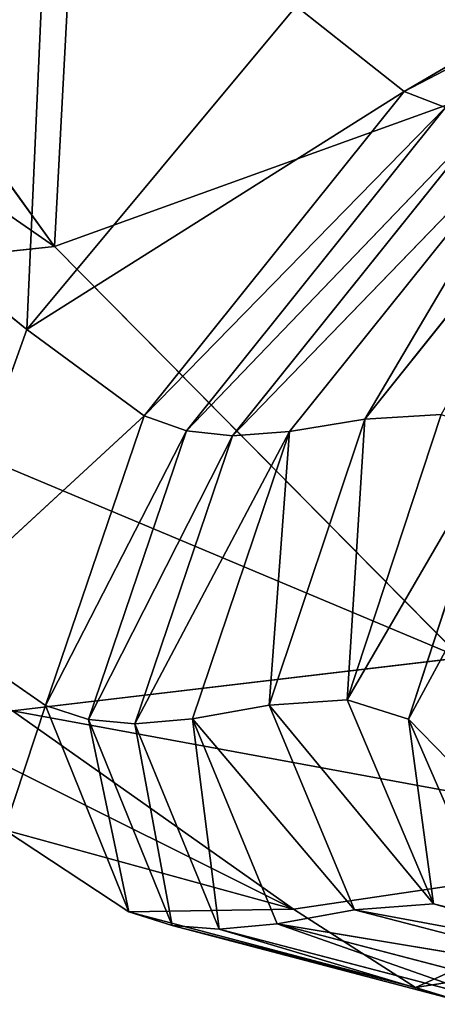
# Model space of a CAD drawing. Extents: x -0.6 to 0.66, y -0.81 to 0.75.
# Drawn here: x -0.59 to -0.59, y -0.8 to -0.8 of the extents above; entities that cross this region are included whole.
import ezdxf

# ---------------------------------------------------------------- set-up
doc = ezdxf.new("R2010")
doc.units = 0
doc.header["$LTSCALE"] = 0.0254
doc.layers.get('0').update_dxf_attribs({"color": 13, "linetype": 'CONTINUOUS'})

# ---------------------------------------------------------------- blocks, each defined once
blk = doc.blocks.new('CS1866_SED')
at = {"color": 0}
for p, q in [((-0.5652296, -0.6819685, 1.0316241), (-0.5650318, -0.6782504, 1.0449496)), ((-0.5652296, -0.6819685, 1.0316241), (-0.5650318, -0.6782504, 1.0449496)), ((-0.5673673, -0.6790149, 1.0317966), (-0.5652296, -0.6819685, 1.0316241)), ((-0.5673673, -0.6790149, 1.0317966), (-0.5652296, -0.6819685, 1.0316241)), ((-0.5691128, -0.6792765, 1.0171673), (-0.5652296, -0.6819685, 1.0316241)), ((-0.5691128, -0.6792765, 1.0171673), (-0.5652296, -0.6819685, 1.0316241)), ((-0.5652448, -0.6801705, 0.9594814), (-0.5653401, -0.6822972, 0.9721386)), ((-0.5652448, -0.6801705, 0.9594814), (-0.5653401, -0.6822972, 0.9721386)), ((-0.5618475, -0.6801847, 0.949356), (-0.5638474, -0.6813561, 0.959552)), ((-0.5618475, -0.6801847, 0.949356), (-0.5638474, -0.6813561, 0.959552)), ((-0.5638474, -0.6813561, 0.959552), (-0.5617089, -0.6802405, 0.9493713)), ((-0.5638474, -0.6813561, 0.959552), (-0.5617089, -0.6802405, 0.9493713)), ((-0.5642743, -0.6810181, 0.9595314), (-0.5653401, -0.6822972, 0.9721386)), ((-0.5642743, -0.6810181, 0.9595314), (-0.5653401, -0.6822972, 0.9721386)), ((-0.5638474, -0.6813561, 0.959552), (-0.5642743, -0.6810181, 0.9595314)), ((-0.5638474, -0.6813561, 0.959552), (-0.5642743, -0.6810181, 0.9595314)), ((-0.5630143, -0.6811702, 1.0445946), (-0.5652296, -0.6819685, 1.0316241)), ((-0.5630143, -0.6811702, 1.0445946), (-0.5652296, -0.6819685, 1.0316241)), ((-0.5653401, -0.6822972, 0.9721386), (-0.5638474, -0.6813561, 0.959552)), ((-0.5653401, -0.6822972, 0.9721386), (-0.5638474, -0.6813561, 0.959552)), ((-0.5648754, -0.6826397, 0.9721555), (-0.5638474, -0.6813561, 0.959552)), ((-0.5648754, -0.6826397, 0.9721555), (-0.5638474, -0.6813561, 0.959552)), ((-0.5629946, -0.6813893, 0.9595689), (-0.5640023, -0.6826523, 0.9721389)), ((-0.5629946, -0.6813893, 0.9595689), (-0.5640023, -0.6826523, 0.9721389)), ((-0.563684, -0.6814193, 0.9595573), (-0.5638474, -0.6813561, 0.959552)), ((-0.563684, -0.6814193, 0.9595573), (-0.5638474, -0.6813561, 0.959552)), ((-0.5653401, -0.6822972, 0.9721386), (-0.5664155, -0.6814274, 0.9720938)), ((-0.5653401, -0.6822972, 0.9721386), (-0.5664155, -0.6814274, 0.9720938)), ((-0.5648754, -0.6826397, 0.9721555), (-0.563684, -0.6814193, 0.9595573)), ((-0.5648754, -0.6826397, 0.9721555), (-0.563684, -0.6814193, 0.9595573)), ((-0.5647083, -0.6826987, 0.9721567), (-0.563684, -0.6814193, 0.9595573)), ((-0.5647083, -0.6826987, 0.9721567), (-0.563684, -0.6814193, 0.9595573)), ((-0.5645261, -0.682718, 0.9721546), (-0.5632816, -0.681431, 0.9595657)), ((-0.5645261, -0.682718, 0.9721546), (-0.5632816, -0.681431, 0.9595657)), ((-0.5643001, -0.6827014, 0.9721488), (-0.5632816, -0.681431, 0.9595657)), ((-0.5643001, -0.6827014, 0.9721488), (-0.5632816, -0.681431, 0.9595657)), ((-0.5640023, -0.6826523, 0.9721389), (-0.5632816, -0.681431, 0.9595657)), ((-0.5640023, -0.6826523, 0.9721389), (-0.5632816, -0.681431, 0.9595657)), ((-0.5647083, -0.6826987, 0.9721567), (-0.5635033, -0.6814427, 0.9595618)), ((-0.5647083, -0.6826987, 0.9721567), (-0.5635033, -0.6814427, 0.9595618)), ((-0.5645261, -0.682718, 0.9721546), (-0.5635033, -0.6814427, 0.9595618)), ((-0.5645261, -0.682718, 0.9721546), (-0.5635033, -0.6814427, 0.9595618)), ((-0.5652296, -0.6819685, 1.0316241), (-0.5670386, -0.6821624, 1.0171069)), ((-0.5652296, -0.6819685, 1.0316241), (-0.5670386, -0.6821624, 1.0171069)), ((-0.5652296, -0.6819685, 1.0316241), (-0.5636227, -0.6835963, 1.0315019)), ((-0.5652296, -0.6819685, 1.0316241), (-0.5636227, -0.6835963, 1.0315019)), ((-0.5670386, -0.6821624, 1.0171069), (-0.5636227, -0.6835963, 1.0315019)), ((-0.5670386, -0.6821624, 1.0171069), (-0.5636227, -0.6835963, 1.0315019)), ((-0.5653401, -0.6822972, 0.9721386), (-0.5657523, -0.683448, 0.9865182)), ((-0.5653401, -0.6822972, 0.9721386), (-0.5657523, -0.683448, 0.9865182)), ((-0.5648754, -0.6826397, 0.9721555), (-0.5653401, -0.6822972, 0.9721386)), ((-0.5648754, -0.6826397, 0.9721555), (-0.5653401, -0.6822972, 0.9721386)), ((-0.5657523, -0.683448, 0.9865182), (-0.5648754, -0.6826397, 0.9721555)), ((-0.5657523, -0.683448, 0.9865182), (-0.5648754, -0.6826397, 0.9721555)), ((-0.5648754, -0.6826397, 0.9721555), (-0.5652659, -0.6837849, 0.9865231)), ((-0.5648754, -0.6826397, 0.9721555), (-0.5652659, -0.6837849, 0.9865231)), ((-0.5647083, -0.6826987, 0.9721567), (-0.5648754, -0.6826397, 0.9721555)), ((-0.5647083, -0.6826987, 0.9721567), (-0.5648754, -0.6826397, 0.9721555)), ((-0.5640723, -0.6837634, 0.9864828), (-0.5637002, -0.6826344, 0.9721413)), ((-0.5640723, -0.6837634, 0.9864828), (-0.5637002, -0.6826344, 0.9721413)), ((-0.5640023, -0.6826523, 0.9721389), (-0.5637002, -0.6826344, 0.9721413)), ((-0.5640023, -0.6826523, 0.9721389), (-0.5637002, -0.6826344, 0.9721413)), ((-0.5640023, -0.6826523, 0.9721389), (-0.5643805, -0.6837848, 0.9864832)), ((-0.5640023, -0.6826523, 0.9721389), (-0.5643805, -0.6837848, 0.9864832)), ((-0.5643001, -0.6827014, 0.9721488), (-0.5640023, -0.6826523, 0.9721389)), ((-0.5643001, -0.6827014, 0.9721488), (-0.5640023, -0.6826523, 0.9721389)), ((-0.5640723, -0.6837634, 0.9864828), (-0.5640023, -0.6826523, 0.9721389)), ((-0.5640723, -0.6837634, 0.9864828), (-0.5640023, -0.6826523, 0.9721389)), ((-0.5652659, -0.6837849, 0.9865231), (-0.5647083, -0.6826987, 0.9721567)), ((-0.5652659, -0.6837849, 0.9865231), (-0.5647083, -0.6826987, 0.9721567)), ((-0.5650961, -0.6838408, 0.9865199), (-0.5647083, -0.6826987, 0.9721567)), ((-0.5650961, -0.6838408, 0.9865199), (-0.5647083, -0.6826987, 0.9721567)), ((-0.5650961, -0.6838408, 0.9865199), (-0.5645261, -0.682718, 0.9721546)), ((-0.5650961, -0.6838408, 0.9865199), (-0.5645261, -0.682718, 0.9721546)), ((-0.5649122, -0.6838577, 0.9865129), (-0.5643001, -0.6827014, 0.9721488)), ((-0.5649122, -0.6838577, 0.9865129), (-0.5643001, -0.6827014, 0.9721488)), ((-0.5645261, -0.682718, 0.9721546), (-0.5649122, -0.6838577, 0.9865129)), ((-0.5645261, -0.682718, 0.9721546), (-0.5649122, -0.6838577, 0.9865129)), ((-0.5645261, -0.682718, 0.9721546), (-0.5647083, -0.6826987, 0.9721567)), ((-0.5645261, -0.682718, 0.9721546), (-0.5647083, -0.6826987, 0.9721567)), ((-0.564684, -0.683838, 0.9865011), (-0.5643001, -0.6827014, 0.9721488)), ((-0.564684, -0.683838, 0.9865011), (-0.5643001, -0.6827014, 0.9721488)), ((-0.5643001, -0.6827014, 0.9721488), (-0.5645261, -0.682718, 0.9721546)), ((-0.5643001, -0.6827014, 0.9721488), (-0.5645261, -0.682718, 0.9721546)), ((-0.5643805, -0.6837848, 0.9864832), (-0.5643001, -0.6827014, 0.9721488)), ((-0.5643805, -0.6837848, 0.9864832), (-0.5643001, -0.6827014, 0.9721488)), ((-0.5640723, -0.6837634, 0.9864828), (-0.5634612, -0.6827117, 0.9721724)), ((-0.5640723, -0.6837634, 0.9864828), (-0.5634612, -0.6827117, 0.9721724)), ((-0.5634612, -0.6827117, 0.9721724), (-0.5638297, -0.6838395, 0.9865238)), ((-0.5634612, -0.6827117, 0.9721724), (-0.5638297, -0.6838395, 0.9865238)), ((-0.5638297, -0.6838395, 0.9865238), (-0.5633072, -0.6828747, 0.9722063)), ((-0.5638297, -0.6838395, 0.9865238), (-0.5633072, -0.6828747, 0.9722063)), ((-0.5665725, -0.6834492, 1.0017879), (-0.5642841, -0.6845912, 1.0169886)), ((-0.5665725, -0.6834492, 1.0017879), (-0.5642841, -0.6845912, 1.0169886)), ((-0.5652659, -0.6837849, 0.9865231), (-0.5657523, -0.683448, 0.9865182)), ((-0.5652659, -0.6837849, 0.9865231), (-0.5657523, -0.683448, 0.9865182)), ((-0.5636227, -0.6835963, 1.0315019), (-0.5653958, -0.6838061, 1.0170418)), ((-0.5636227, -0.6835963, 1.0315019), (-0.5653958, -0.6838061, 1.0170418)), ((-0.5640723, -0.6837634, 0.9864828), (-0.5643805, -0.6837848, 0.9864832)), ((-0.5640723, -0.6837634, 0.9864828), (-0.5643805, -0.6837848, 0.9864832)), ((-0.5638297, -0.6838395, 0.9865238), (-0.5640723, -0.6837634, 0.9864828)), ((-0.5638297, -0.6838395, 0.9865238), (-0.5640723, -0.6837634, 0.9864828)), ((-0.5637314, -0.68457, 1.0016969), (-0.5640723, -0.6837634, 0.9864828)), ((-0.5637314, -0.68457, 1.0016969), (-0.5640723, -0.6837634, 0.9864828)), ((-0.5654279, -0.6842772, 1.0017686), (-0.5652659, -0.6837849, 0.9865231)), ((-0.5654279, -0.6842772, 1.0017686), (-0.5652659, -0.6837849, 0.9865231)), ((-0.5642841, -0.6845912, 1.0169886), (-0.5653958, -0.6838061, 1.0170418)), ((-0.5653958, -0.6838061, 1.0170418), (-0.562539, -0.6843328, 1.0315415)), ((-0.5653958, -0.6838061, 1.0170418), (-0.562539, -0.6843328, 1.0315415)), ((-0.5642841, -0.6845912, 1.0169886), (-0.5653958, -0.6838061, 1.0170418)), ((-0.5650961, -0.6838408, 0.9865199), (-0.5652659, -0.6837849, 0.9865231)), ((-0.5650961, -0.6838408, 0.9865199), (-0.5652659, -0.6837849, 0.9865231)), ((-0.5649361, -0.684602, 1.0017582), (-0.5652659, -0.6837849, 0.9865231)), ((-0.5649361, -0.684602, 1.0017582), (-0.5652659, -0.6837849, 0.9865231)), ((-0.564684, -0.683838, 0.9865011), (-0.5643805, -0.6837848, 0.9864832)), ((-0.564684, -0.683838, 0.9865011), (-0.5643805, -0.6837848, 0.9864832)), ((-0.5643805, -0.6837848, 0.9864832), (-0.5640439, -0.6845946, 1.0017014)), ((-0.5637314, -0.68457, 1.0016969), (-0.5643805, -0.6837848, 0.9864832)), ((-0.5643805, -0.6837848, 0.9864832), (-0.5640439, -0.6845946, 1.0017014)), ((-0.5637314, -0.68457, 1.0016969), (-0.5643805, -0.6837848, 0.9864832)), ((-0.5649122, -0.6838577, 0.9865129), (-0.5650961, -0.6838408, 0.9865199)), ((-0.5649122, -0.6838577, 0.9865129), (-0.5650961, -0.6838408, 0.9865199)), ((-0.5647641, -0.6846559, 1.0017508), (-0.5650961, -0.6838408, 0.9865199)), ((-0.5647641, -0.6846559, 1.0017508), (-0.5650961, -0.6838408, 0.9865199)), ((-0.5649361, -0.684602, 1.0017582), (-0.5650961, -0.6838408, 0.9865199)), ((-0.5649361, -0.684602, 1.0017582), (-0.5650961, -0.6838408, 0.9865199)), ((-0.564684, -0.683838, 0.9865011), (-0.5649122, -0.6838577, 0.9865129)), ((-0.564684, -0.683838, 0.9865011), (-0.5649122, -0.6838577, 0.9865129)), ((-0.5640439, -0.6845946, 1.0017014), (-0.564684, -0.683838, 0.9865011)), ((-0.5643497, -0.6846498, 1.0017241), (-0.564684, -0.683838, 0.9865011)), ((-0.5640439, -0.6845946, 1.0017014), (-0.564684, -0.683838, 0.9865011)), ((-0.5643497, -0.6846498, 1.0017241), (-0.564684, -0.683838, 0.9865011)), ((-0.5645792, -0.684671, 1.00174), (-0.564684, -0.683838, 0.9865011)), ((-0.5645792, -0.684671, 1.00174), (-0.564684, -0.683838, 0.9865011)), ((-0.5636727, -0.6840005, 0.9865673), (-0.5638297, -0.6838395, 0.9865238)), ((-0.5636727, -0.6840005, 0.9865673), (-0.5638297, -0.6838395, 0.9865238)), ((-0.5634822, -0.6846406, 1.0017358), (-0.5638297, -0.6838395, 0.9865238)), ((-0.5634822, -0.6846406, 1.0017358), (-0.5638297, -0.6838395, 0.9865238)), ((-0.5637314, -0.68457, 1.0016969), (-0.5638297, -0.6838395, 0.9865238)), ((-0.5637314, -0.68457, 1.0016969), (-0.5638297, -0.6838395, 0.9865238)), ((-0.5645792, -0.684671, 1.00174), (-0.5649122, -0.6838577, 0.9865129)), ((-0.5645792, -0.684671, 1.00174), (-0.5649122, -0.6838577, 0.9865129)), ((-0.5647641, -0.6846559, 1.0017508), (-0.5649122, -0.6838577, 0.9865129)), ((-0.5647641, -0.6846559, 1.0017508), (-0.5649122, -0.6838577, 0.9865129)), ((-0.5654279, -0.6842772, 1.0017686), (-0.5642841, -0.6845912, 1.0169886)), ((-0.5649361, -0.684602, 1.0017582), (-0.5654279, -0.6842772, 1.0017686)), ((-0.5649361, -0.684602, 1.0017582), (-0.5654279, -0.6842772, 1.0017686)), ((-0.5654279, -0.6842772, 1.0017686), (-0.5642841, -0.6845912, 1.0169886)), ((-0.5642841, -0.6845912, 1.0169886), (-0.562539, -0.6843328, 1.0315415)), ((-0.5642841, -0.6845912, 1.0169886), (-0.562539, -0.6843328, 1.0315415)), ((-0.562539, -0.6843328, 1.0315415), (-0.5638023, -0.6849009, 1.0169641)), ((-0.562539, -0.6843328, 1.0315415), (-0.5638023, -0.6849009, 1.0169641)), ((-0.5640439, -0.6845946, 1.0017014), (-0.5637314, -0.68457, 1.0016969)), ((-0.5640439, -0.6845946, 1.0017014), (-0.5637314, -0.68457, 1.0016969)), ((-0.5634822, -0.6846406, 1.0017358), (-0.5637314, -0.68457, 1.0016969)), ((-0.5634822, -0.6846406, 1.0017358), (-0.5637314, -0.68457, 1.0016969)), ((-0.5625922, -0.6848628, 1.0168853), (-0.5637314, -0.68457, 1.0016969)), ((-0.5625922, -0.6848628, 1.0168853), (-0.5637314, -0.68457, 1.0016969)), ((-0.5642841, -0.6845912, 1.0169886), (-0.5649361, -0.684602, 1.0017582)), ((-0.5642841, -0.6845912, 1.0169886), (-0.5649361, -0.684602, 1.0017582)), ((-0.5647641, -0.6846559, 1.0017508), (-0.5649361, -0.684602, 1.0017582)), ((-0.5649361, -0.684602, 1.0017582), (-0.5638023, -0.6849009, 1.0169641)), ((-0.5647641, -0.6846559, 1.0017508), (-0.5649361, -0.684602, 1.0017582)), ((-0.5649361, -0.684602, 1.0017582), (-0.5638023, -0.6849009, 1.0169641)), ((-0.5643497, -0.6846498, 1.0017241), (-0.5640439, -0.6845946, 1.0017014)), ((-0.5643497, -0.6846498, 1.0017241), (-0.5640439, -0.6845946, 1.0017014)), ((-0.5638023, -0.6849009, 1.0169641), (-0.5642841, -0.6845912, 1.0169886)), ((-0.5638023, -0.6849009, 1.0169641), (-0.5642841, -0.6845912, 1.0169886)), ((-0.5640439, -0.6845946, 1.0017014), (-0.5629072, -0.6848898, 1.0168936)), ((-0.5625922, -0.6848628, 1.0168853), (-0.5640439, -0.6845946, 1.0017014)), ((-0.5640439, -0.6845946, 1.0017014), (-0.5629072, -0.6848898, 1.0168936)), ((-0.5625922, -0.6848628, 1.0168853), (-0.5640439, -0.6845946, 1.0017014)), ((-0.5619703, -0.6846134, 1.0318547), (-0.5638023, -0.6849009, 1.0169641)), ((-0.5619703, -0.6846134, 1.0318547), (-0.5638023, -0.6849009, 1.0169641)), ((-0.5645792, -0.684671, 1.00174), (-0.5647641, -0.6846559, 1.0017508)), ((-0.5645792, -0.684671, 1.00174), (-0.5647641, -0.6846559, 1.0017508)), ((-0.5636294, -0.6849537, 1.0169528), (-0.5647641, -0.6846559, 1.0017508)), ((-0.5636294, -0.6849537, 1.0169528), (-0.5647641, -0.6846559, 1.0017508)), ((-0.5638023, -0.6849009, 1.0169641), (-0.5647641, -0.6846559, 1.0017508)), ((-0.5638023, -0.6849009, 1.0169641), (-0.5647641, -0.6846559, 1.0017508)), ((-0.5643497, -0.6846498, 1.0017241), (-0.5645792, -0.684671, 1.00174)), ((-0.5643497, -0.6846498, 1.0017241), (-0.5645792, -0.684671, 1.00174)), ((-0.5629072, -0.6848898, 1.0168936), (-0.5643497, -0.6846498, 1.0017241)), ((-0.5632142, -0.684946, 1.0169199), (-0.5643497, -0.6846498, 1.0017241)), ((-0.5629072, -0.6848898, 1.0168936), (-0.5643497, -0.6846498, 1.0017241)), ((-0.5632142, -0.684946, 1.0169199), (-0.5643497, -0.6846498, 1.0017241)), ((-0.5634441, -0.6849681, 1.0169389), (-0.5643497, -0.6846498, 1.0017241)), ((-0.5634441, -0.6849681, 1.0169389), (-0.5643497, -0.6846498, 1.0017241)), ((-0.5645792, -0.684671, 1.00174), (-0.5634441, -0.6849681, 1.0169389)), ((-0.5636294, -0.6849537, 1.0169528), (-0.5645792, -0.684671, 1.00174)), ((-0.5636294, -0.6849537, 1.0169528), (-0.5645792, -0.684671, 1.00174)), ((-0.5645792, -0.684671, 1.00174), (-0.5634441, -0.6849681, 1.0169389)), ((-0.5636294, -0.6849537, 1.0169528), (-0.5638023, -0.6849009, 1.0169641)), ((-0.5636294, -0.6849537, 1.0169528), (-0.5638023, -0.6849009, 1.0169641))]:
    blk.add_line(p, q, dxfattribs=at)
at = {"color": 252}
mesh = blk.add_polyface(dxfattribs=at)
corners = [(-0.5619233, -0.6770822, 1.0570135), (-0.5650318, -0.6782504, 1.0449496), (-0.5630143, -0.6811702, 1.0445946)]
mesh.append_faces([[corners[k] for k in face] for face in [(0, 1, 2)]], dxfattribs={"color": 252})
mesh = blk.add_polyface(dxfattribs=at)
corners = [(-0.5650318, -0.6782504, 1.0449496), (-0.5673673, -0.6790149, 1.0317966), (-0.5652296, -0.6819685, 1.0316241)]
mesh.append_faces([[corners[k] for k in face] for face in [(0, 1, 2)]], dxfattribs={"color": 252})
mesh = blk.add_polyface(dxfattribs=at)
corners = [(-0.5650318, -0.6782504, 1.0449496), (-0.5652296, -0.6819685, 1.0316241), (-0.5630143, -0.6811702, 1.0445946)]
mesh.append_faces([[corners[k] for k in face] for face in [(0, 1, 2)]], dxfattribs={"color": 252})
mesh = blk.add_polyface(dxfattribs=at)
corners = [(-0.5665702, -0.6785471, 0.9593911), (-0.5652448, -0.6801705, 0.9594814), (-0.5664155, -0.6814274, 0.9720938)]
mesh.append_faces([[corners[k] for k in face] for face in [(0, 1, 2)]], dxfattribs={"color": 252})
mesh = blk.add_polyface(dxfattribs=at)
corners = [(-0.5673673, -0.6790149, 1.0317966), (-0.5691128, -0.6792765, 1.0171673), (-0.5652296, -0.6819685, 1.0316241)]
mesh.append_faces([[corners[k] for k in face] for face in [(0, 1, 2)]], dxfattribs={"color": 252})
mesh = blk.add_polyface(dxfattribs=at)
corners = [(-0.5691128, -0.6792765, 1.0171673), (-0.5670386, -0.6821624, 1.0171069), (-0.5652296, -0.6819685, 1.0316241)]
mesh.append_faces([[corners[k] for k in face] for face in [(0, 1, 2)]], dxfattribs={"color": 252})
mesh = blk.add_polyface(dxfattribs=at)
corners = [(-0.5653401, -0.6822972, 0.9721386), (-0.5664155, -0.6814274, 0.9720938), (-0.5652448, -0.6801705, 0.9594814)]
mesh.append_faces([[corners[k] for k in face] for face in [(0, 1, 2)]], dxfattribs={"color": 252})
mesh = blk.add_polyface(dxfattribs=at)
corners = [(-0.5653401, -0.6822972, 0.9721386), (-0.5652448, -0.6801705, 0.9594814), (-0.5642743, -0.6810181, 0.9595314)]
mesh.append_faces([[corners[k] for k in face] for face in [(0, 1, 2)]], dxfattribs={"color": 252})
mesh = blk.add_polyface(dxfattribs=at)
corners = [(-0.5638474, -0.6813561, 0.959552), (-0.5642743, -0.6810181, 0.9595314), (-0.5618475, -0.6801847, 0.949356)]
mesh.append_faces([[corners[k] for k in face] for face in [(0, 1, 2)]], dxfattribs={"color": 252})
mesh = blk.add_polyface(dxfattribs=at)
corners = [(-0.5638474, -0.6813561, 0.959552), (-0.5618475, -0.6801847, 0.949356), (-0.5617089, -0.6802405, 0.9493713)]
mesh.append_faces([[corners[k] for k in face] for face in [(0, 1, 2)]], dxfattribs={"color": 252})
mesh = blk.add_polyface(dxfattribs=at)
corners = [(-0.563684, -0.6814193, 0.9595573), (-0.5638474, -0.6813561, 0.959552), (-0.5617089, -0.6802405, 0.9493713)]
mesh.append_faces([[corners[k] for k in face] for face in [(0, 1, 2)]], dxfattribs={"color": 252})
mesh = blk.add_polyface(dxfattribs=at)
corners = [(-0.5653401, -0.6822972, 0.9721386), (-0.5642743, -0.6810181, 0.9595314), (-0.5638474, -0.6813561, 0.959552)]
mesh.append_faces([[corners[k] for k in face] for face in [(0, 1, 2)]], dxfattribs={"color": 252})
mesh = blk.add_polyface(dxfattribs=at)
corners = [(-0.5630143, -0.6811702, 1.0445946), (-0.5652296, -0.6819685, 1.0316241), (-0.5636227, -0.6835963, 1.0315019)]
mesh.append_faces([[corners[k] for k in face] for face in [(0, 1, 2)]], dxfattribs={"color": 252})
mesh = blk.add_polyface(dxfattribs=at)
corners = [(-0.5648754, -0.6826397, 0.9721555), (-0.5653401, -0.6822972, 0.9721386), (-0.5638474, -0.6813561, 0.959552)]
mesh.append_faces([[corners[k] for k in face] for face in [(0, 1, 2)]], dxfattribs={"color": 252})
mesh = blk.add_polyface(dxfattribs=at)
corners = [(-0.5648754, -0.6826397, 0.9721555), (-0.5638474, -0.6813561, 0.959552), (-0.563684, -0.6814193, 0.9595573)]
mesh.append_faces([[corners[k] for k in face] for face in [(0, 1, 2)]], dxfattribs={"color": 252})
mesh = blk.add_polyface(dxfattribs=at)
corners = [(-0.5640023, -0.6826523, 0.9721389), (-0.5632816, -0.681431, 0.9595657), (-0.5629946, -0.6813893, 0.9595689)]
mesh.append_faces([[corners[k] for k in face] for face in [(0, 1, 2)]], dxfattribs={"color": 252})
mesh = blk.add_polyface(dxfattribs=at)
corners = [(-0.5637002, -0.6826344, 0.9721413), (-0.5640023, -0.6826523, 0.9721389), (-0.5629946, -0.6813893, 0.9595689)]
mesh.append_faces([[corners[k] for k in face] for face in [(0, 1, 2)]], dxfattribs={"color": 252})
mesh = blk.add_polyface(dxfattribs=at)
corners = [(-0.5657523, -0.683448, 0.9865182), (-0.5664155, -0.6814274, 0.9720938), (-0.5653401, -0.6822972, 0.9721386)]
mesh.append_faces([[corners[k] for k in face] for face in [(0, 1, 2)]], dxfattribs={"color": 252})
mesh = blk.add_polyface(dxfattribs=at)
corners = [(-0.5647083, -0.6826987, 0.9721567), (-0.5648754, -0.6826397, 0.9721555), (-0.563684, -0.6814193, 0.9595573)]
mesh.append_faces([[corners[k] for k in face] for face in [(0, 1, 2)]], dxfattribs={"color": 252})
mesh = blk.add_polyface(dxfattribs=at)
corners = [(-0.5647083, -0.6826987, 0.9721567), (-0.563684, -0.6814193, 0.9595573), (-0.5635033, -0.6814427, 0.9595618)]
mesh.append_faces([[corners[k] for k in face] for face in [(0, 1, 2)]], dxfattribs={"color": 252})
mesh = blk.add_polyface(dxfattribs=at)
corners = [(-0.5645261, -0.682718, 0.9721546), (-0.5632816, -0.681431, 0.9595657), (-0.5643001, -0.6827014, 0.9721488)]
mesh.append_faces([[corners[k] for k in face] for face in [(0, 1, 2)]], dxfattribs={"color": 252})
mesh = blk.add_polyface(dxfattribs=at)
corners = [(-0.5645261, -0.682718, 0.9721546), (-0.5635033, -0.6814427, 0.9595618), (-0.5632816, -0.681431, 0.9595657)]
mesh.append_faces([[corners[k] for k in face] for face in [(0, 1, 2)]], dxfattribs={"color": 252})
mesh = blk.add_polyface(dxfattribs=at)
corners = [(-0.5643001, -0.6827014, 0.9721488), (-0.5632816, -0.681431, 0.9595657), (-0.5640023, -0.6826523, 0.9721389)]
mesh.append_faces([[corners[k] for k in face] for face in [(0, 1, 2)]], dxfattribs={"color": 252})
mesh = blk.add_polyface(dxfattribs=at)
corners = [(-0.5647083, -0.6826987, 0.9721567), (-0.5635033, -0.6814427, 0.9595618), (-0.5645261, -0.682718, 0.9721546)]
mesh.append_faces([[corners[k] for k in face] for face in [(0, 1, 2)]], dxfattribs={"color": 252})
mesh = blk.add_polyface(dxfattribs=at)
corners = [(-0.5652296, -0.6819685, 1.0316241), (-0.5670386, -0.6821624, 1.0171069), (-0.5636227, -0.6835963, 1.0315019)]
mesh.append_faces([[corners[k] for k in face] for face in [(0, 1, 2)]], dxfattribs={"color": 252})
mesh = blk.add_polyface(dxfattribs=at)
corners = [(-0.5636227, -0.6835963, 1.0315019), (-0.5670386, -0.6821624, 1.0171069), (-0.5653958, -0.6838061, 1.0170418)]
mesh.append_faces([[corners[k] for k in face] for face in [(0, 1, 2)]], dxfattribs={"color": 252})
mesh = blk.add_polyface(dxfattribs=at)
corners = [(-0.5657523, -0.683448, 0.9865182), (-0.5653401, -0.6822972, 0.9721386), (-0.5648754, -0.6826397, 0.9721555)]
mesh.append_faces([[corners[k] for k in face] for face in [(0, 1, 2)]], dxfattribs={"color": 252})
mesh = blk.add_polyface(dxfattribs=at)
corners = [(-0.5652659, -0.6837849, 0.9865231), (-0.5657523, -0.683448, 0.9865182), (-0.5648754, -0.6826397, 0.9721555)]
mesh.append_faces([[corners[k] for k in face] for face in [(0, 1, 2)]], dxfattribs={"color": 252})
mesh = blk.add_polyface(dxfattribs=at)
corners = [(-0.5652659, -0.6837849, 0.9865231), (-0.5648754, -0.6826397, 0.9721555), (-0.5647083, -0.6826987, 0.9721567)]
mesh.append_faces([[corners[k] for k in face] for face in [(0, 1, 2)]], dxfattribs={"color": 252})
mesh = blk.add_polyface(dxfattribs=at)
corners = [(-0.5640723, -0.6837634, 0.9864828), (-0.5637002, -0.6826344, 0.9721413), (-0.5634612, -0.6827117, 0.9721724)]
mesh.append_faces([[corners[k] for k in face] for face in [(0, 1, 2)]], dxfattribs={"color": 252})
mesh = blk.add_polyface(dxfattribs=at)
corners = [(-0.5640723, -0.6837634, 0.9864828), (-0.5640023, -0.6826523, 0.9721389), (-0.5637002, -0.6826344, 0.9721413)]
mesh.append_faces([[corners[k] for k in face] for face in [(0, 1, 2)]], dxfattribs={"color": 252})
mesh = blk.add_polyface(dxfattribs=at)
corners = [(-0.5643805, -0.6837848, 0.9864832), (-0.5643001, -0.6827014, 0.9721488), (-0.5640023, -0.6826523, 0.9721389)]
mesh.append_faces([[corners[k] for k in face] for face in [(0, 1, 2)]], dxfattribs={"color": 252})
mesh = blk.add_polyface(dxfattribs=at)
corners = [(-0.5643805, -0.6837848, 0.9864832), (-0.5640023, -0.6826523, 0.9721389), (-0.5640723, -0.6837634, 0.9864828)]
mesh.append_faces([[corners[k] for k in face] for face in [(0, 1, 2)]], dxfattribs={"color": 252})
mesh = blk.add_polyface(dxfattribs=at)
corners = [(-0.5652659, -0.6837849, 0.9865231), (-0.5647083, -0.6826987, 0.9721567), (-0.5650961, -0.6838408, 0.9865199)]
mesh.append_faces([[corners[k] for k in face] for face in [(0, 1, 2)]], dxfattribs={"color": 252})
mesh = blk.add_polyface(dxfattribs=at)
corners = [(-0.5650961, -0.6838408, 0.9865199), (-0.5647083, -0.6826987, 0.9721567), (-0.5645261, -0.682718, 0.9721546)]
mesh.append_faces([[corners[k] for k in face] for face in [(0, 1, 2)]], dxfattribs={"color": 252})
mesh = blk.add_polyface(dxfattribs=at)
corners = [(-0.5650961, -0.6838408, 0.9865199), (-0.5645261, -0.682718, 0.9721546), (-0.5649122, -0.6838577, 0.9865129)]
mesh.append_faces([[corners[k] for k in face] for face in [(0, 1, 2)]], dxfattribs={"color": 252})
mesh = blk.add_polyface(dxfattribs=at)
corners = [(-0.5649122, -0.6838577, 0.9865129), (-0.5643001, -0.6827014, 0.9721488), (-0.564684, -0.683838, 0.9865011)]
mesh.append_faces([[corners[k] for k in face] for face in [(0, 1, 2)]], dxfattribs={"color": 252})
mesh = blk.add_polyface(dxfattribs=at)
corners = [(-0.5649122, -0.6838577, 0.9865129), (-0.5645261, -0.682718, 0.9721546), (-0.5643001, -0.6827014, 0.9721488)]
mesh.append_faces([[corners[k] for k in face] for face in [(0, 1, 2)]], dxfattribs={"color": 252})
mesh = blk.add_polyface(dxfattribs=at)
corners = [(-0.564684, -0.683838, 0.9865011), (-0.5643001, -0.6827014, 0.9721488), (-0.5643805, -0.6837848, 0.9864832)]
mesh.append_faces([[corners[k] for k in face] for face in [(0, 1, 2)]], dxfattribs={"color": 252})
mesh = blk.add_polyface(dxfattribs=at)
corners = [(-0.5638297, -0.6838395, 0.9865238), (-0.5640723, -0.6837634, 0.9864828), (-0.5634612, -0.6827117, 0.9721724)]
mesh.append_faces([[corners[k] for k in face] for face in [(0, 1, 2)]], dxfattribs={"color": 252})
mesh = blk.add_polyface(dxfattribs=at)
corners = [(-0.5634612, -0.6827117, 0.9721724), (-0.5633072, -0.6828747, 0.9722063), (-0.5638297, -0.6838395, 0.9865238)]
mesh.append_faces([[corners[k] for k in face] for face in [(0, 1, 2)]], dxfattribs={"color": 252})
mesh = blk.add_polyface(dxfattribs=at)
corners = [(-0.5636727, -0.6840005, 0.9865673), (-0.5638297, -0.6838395, 0.9865238), (-0.5633072, -0.6828747, 0.9722063)]
mesh.append_faces([[corners[k] for k in face] for face in [(0, 1, 2)]], dxfattribs={"color": 252})
mesh = blk.add_polyface(dxfattribs=at)
corners = [(-0.5653958, -0.6838061, 1.0170418), (-0.5665725, -0.6834492, 1.0017879), (-0.5642841, -0.6845912, 1.0169886)]
mesh.append_faces([[corners[k] for k in face] for face in [(0, 1, 2)]], dxfattribs={"color": 252})
mesh = blk.add_polyface(dxfattribs=at)
corners = [(-0.5642841, -0.6845912, 1.0169886), (-0.5665725, -0.6834492, 1.0017879), (-0.5654279, -0.6842772, 1.0017686)]
mesh.append_faces([[corners[k] for k in face] for face in [(0, 1, 2)]], dxfattribs={"color": 252})
mesh = blk.add_polyface(dxfattribs=at)
corners = [(-0.5654279, -0.6842772, 1.0017686), (-0.5657523, -0.683448, 0.9865182), (-0.5652659, -0.6837849, 0.9865231)]
mesh.append_faces([[corners[k] for k in face] for face in [(0, 1, 2)]], dxfattribs={"color": 252})
mesh = blk.add_polyface(dxfattribs=at)
corners = [(-0.562539, -0.6843328, 1.0315415), (-0.5636227, -0.6835963, 1.0315019), (-0.5653958, -0.6838061, 1.0170418)]
mesh.append_faces([[corners[k] for k in face] for face in [(0, 1, 2)]], dxfattribs={"color": 252})
mesh = blk.add_polyface(dxfattribs=at)
corners = [(-0.5637314, -0.68457, 1.0016969), (-0.5643805, -0.6837848, 0.9864832), (-0.5640723, -0.6837634, 0.9864828)]
mesh.append_faces([[corners[k] for k in face] for face in [(0, 1, 2)]], dxfattribs={"color": 252})
mesh = blk.add_polyface(dxfattribs=at)
corners = [(-0.5637314, -0.68457, 1.0016969), (-0.5640723, -0.6837634, 0.9864828), (-0.5638297, -0.6838395, 0.9865238)]
mesh.append_faces([[corners[k] for k in face] for face in [(0, 1, 2)]], dxfattribs={"color": 252})
mesh = blk.add_polyface(dxfattribs=at)
corners = [(-0.5654279, -0.6842772, 1.0017686), (-0.5652659, -0.6837849, 0.9865231), (-0.5649361, -0.684602, 1.0017582)]
mesh.append_faces([[corners[k] for k in face] for face in [(0, 1, 2)]], dxfattribs={"color": 252})
mesh = blk.add_polyface(dxfattribs=at)
corners = [(-0.562539, -0.6843328, 1.0315415), (-0.5653958, -0.6838061, 1.0170418), (-0.5642841, -0.6845912, 1.0169886)]
mesh.append_faces([[corners[k] for k in face] for face in [(0, 1, 2)]], dxfattribs={"color": 252})
mesh = blk.add_polyface(dxfattribs=at)
corners = [(-0.5649361, -0.684602, 1.0017582), (-0.5652659, -0.6837849, 0.9865231), (-0.5650961, -0.6838408, 0.9865199)]
mesh.append_faces([[corners[k] for k in face] for face in [(0, 1, 2)]], dxfattribs={"color": 252})
mesh = blk.add_polyface(dxfattribs=at)
corners = [(-0.5640439, -0.6845946, 1.0017014), (-0.564684, -0.683838, 0.9865011), (-0.5643805, -0.6837848, 0.9864832)]
mesh.append_faces([[corners[k] for k in face] for face in [(0, 1, 2)]], dxfattribs={"color": 252})
mesh = blk.add_polyface(dxfattribs=at)
corners = [(-0.5640439, -0.6845946, 1.0017014), (-0.5643805, -0.6837848, 0.9864832), (-0.5637314, -0.68457, 1.0016969)]
mesh.append_faces([[corners[k] for k in face] for face in [(0, 1, 2)]], dxfattribs={"color": 252})
mesh = blk.add_polyface(dxfattribs=at)
corners = [(-0.5647641, -0.6846559, 1.0017508), (-0.5650961, -0.6838408, 0.9865199), (-0.5649122, -0.6838577, 0.9865129)]
mesh.append_faces([[corners[k] for k in face] for face in [(0, 1, 2)]], dxfattribs={"color": 252})
mesh = blk.add_polyface(dxfattribs=at)
corners = [(-0.5649361, -0.684602, 1.0017582), (-0.5650961, -0.6838408, 0.9865199), (-0.5647641, -0.6846559, 1.0017508)]
mesh.append_faces([[corners[k] for k in face] for face in [(0, 1, 2)]], dxfattribs={"color": 252})
mesh = blk.add_polyface(dxfattribs=at)
corners = [(-0.5645792, -0.684671, 1.00174), (-0.5649122, -0.6838577, 0.9865129), (-0.564684, -0.683838, 0.9865011)]
mesh.append_faces([[corners[k] for k in face] for face in [(0, 1, 2)]], dxfattribs={"color": 252})
mesh = blk.add_polyface(dxfattribs=at)
corners = [(-0.5643497, -0.6846498, 1.0017241), (-0.564684, -0.683838, 0.9865011), (-0.5640439, -0.6845946, 1.0017014)]
mesh.append_faces([[corners[k] for k in face] for face in [(0, 1, 2)]], dxfattribs={"color": 252})
mesh = blk.add_polyface(dxfattribs=at)
corners = [(-0.5645792, -0.684671, 1.00174), (-0.564684, -0.683838, 0.9865011), (-0.5643497, -0.6846498, 1.0017241)]
mesh.append_faces([[corners[k] for k in face] for face in [(0, 1, 2)]], dxfattribs={"color": 252})
mesh = blk.add_polyface(dxfattribs=at)
corners = [(-0.5638297, -0.6838395, 0.9865238), (-0.5636727, -0.6840005, 0.9865673), (-0.5634822, -0.6846406, 1.0017358)]
mesh.append_faces([[corners[k] for k in face] for face in [(0, 1, 2)]], dxfattribs={"color": 252})
mesh = blk.add_polyface(dxfattribs=at)
corners = [(-0.5634822, -0.6846406, 1.0017358), (-0.5637314, -0.68457, 1.0016969), (-0.5638297, -0.6838395, 0.9865238)]
mesh.append_faces([[corners[k] for k in face] for face in [(0, 1, 2)]], dxfattribs={"color": 252})
mesh = blk.add_polyface(dxfattribs=at)
corners = [(-0.5647641, -0.6846559, 1.0017508), (-0.5649122, -0.6838577, 0.9865129), (-0.5645792, -0.684671, 1.00174)]
mesh.append_faces([[corners[k] for k in face] for face in [(0, 1, 2)]], dxfattribs={"color": 252})
mesh = blk.add_polyface(dxfattribs=at)
corners = [(-0.5642841, -0.6845912, 1.0169886), (-0.5654279, -0.6842772, 1.0017686), (-0.5649361, -0.684602, 1.0017582)]
mesh.append_faces([[corners[k] for k in face] for face in [(0, 1, 2)]], dxfattribs={"color": 252})
mesh = blk.add_polyface(dxfattribs=at)
corners = [(-0.562539, -0.6843328, 1.0315415), (-0.5642841, -0.6845912, 1.0169886), (-0.5638023, -0.6849009, 1.0169641)]
mesh.append_faces([[corners[k] for k in face] for face in [(0, 1, 2)]], dxfattribs={"color": 252})
mesh = blk.add_polyface(dxfattribs=at)
corners = [(-0.5619703, -0.6846134, 1.0318547), (-0.562539, -0.6843328, 1.0315415), (-0.5638023, -0.6849009, 1.0169641)]
mesh.append_faces([[corners[k] for k in face] for face in [(0, 1, 2)]], dxfattribs={"color": 252})
mesh = blk.add_polyface(dxfattribs=at)
corners = [(-0.5625922, -0.6848628, 1.0168853), (-0.5640439, -0.6845946, 1.0017014), (-0.5637314, -0.68457, 1.0016969)]
mesh.append_faces([[corners[k] for k in face] for face in [(0, 1, 2)]], dxfattribs={"color": 252})
mesh = blk.add_polyface(dxfattribs=at)
corners = [(-0.5625922, -0.6848628, 1.0168853), (-0.5637314, -0.68457, 1.0016969), (-0.5634822, -0.6846406, 1.0017358)]
mesh.append_faces([[corners[k] for k in face] for face in [(0, 1, 2)]], dxfattribs={"color": 252})
mesh = blk.add_polyface(dxfattribs=at)
corners = [(-0.5642841, -0.6845912, 1.0169886), (-0.5649361, -0.684602, 1.0017582), (-0.5638023, -0.6849009, 1.0169641)]
mesh.append_faces([[corners[k] for k in face] for face in [(0, 1, 2)]], dxfattribs={"color": 252})
mesh = blk.add_polyface(dxfattribs=at)
corners = [(-0.5638023, -0.6849009, 1.0169641), (-0.5649361, -0.684602, 1.0017582), (-0.5647641, -0.6846559, 1.0017508)]
mesh.append_faces([[corners[k] for k in face] for face in [(0, 1, 2)]], dxfattribs={"color": 252})
mesh = blk.add_polyface(dxfattribs=at)
corners = [(-0.5629072, -0.6848898, 1.0168936), (-0.5643497, -0.6846498, 1.0017241), (-0.5640439, -0.6845946, 1.0017014)]
mesh.append_faces([[corners[k] for k in face] for face in [(0, 1, 2)]], dxfattribs={"color": 252})
mesh = blk.add_polyface(dxfattribs=at)
corners = [(-0.5629072, -0.6848898, 1.0168936), (-0.5640439, -0.6845946, 1.0017014), (-0.5625922, -0.6848628, 1.0168853)]
mesh.append_faces([[corners[k] for k in face] for face in [(0, 1, 2)]], dxfattribs={"color": 252})
mesh = blk.add_polyface(dxfattribs=at)
corners = [(-0.5619703, -0.6846134, 1.0318547), (-0.5638023, -0.6849009, 1.0169641), (-0.5636294, -0.6849537, 1.0169528)]
mesh.append_faces([[corners[k] for k in face] for face in [(0, 1, 2)]], dxfattribs={"color": 252})
mesh = blk.add_polyface(dxfattribs=at)
corners = [(-0.5636294, -0.6849537, 1.0169528), (-0.5647641, -0.6846559, 1.0017508), (-0.5645792, -0.684671, 1.00174)]
mesh.append_faces([[corners[k] for k in face] for face in [(0, 1, 2)]], dxfattribs={"color": 252})
mesh = blk.add_polyface(dxfattribs=at)
corners = [(-0.5638023, -0.6849009, 1.0169641), (-0.5647641, -0.6846559, 1.0017508), (-0.5636294, -0.6849537, 1.0169528)]
mesh.append_faces([[corners[k] for k in face] for face in [(0, 1, 2)]], dxfattribs={"color": 252})
mesh = blk.add_polyface(dxfattribs=at)
corners = [(-0.5634441, -0.6849681, 1.0169389), (-0.5645792, -0.684671, 1.00174), (-0.5643497, -0.6846498, 1.0017241)]
mesh.append_faces([[corners[k] for k in face] for face in [(0, 1, 2)]], dxfattribs={"color": 252})
mesh = blk.add_polyface(dxfattribs=at)
corners = [(-0.5632142, -0.684946, 1.0169199), (-0.5643497, -0.6846498, 1.0017241), (-0.5629072, -0.6848898, 1.0168936)]
mesh.append_faces([[corners[k] for k in face] for face in [(0, 1, 2)]], dxfattribs={"color": 252})
mesh = blk.add_polyface(dxfattribs=at)
corners = [(-0.5634441, -0.6849681, 1.0169389), (-0.5643497, -0.6846498, 1.0017241), (-0.5632142, -0.684946, 1.0169199)]
mesh.append_faces([[corners[k] for k in face] for face in [(0, 1, 2)]], dxfattribs={"color": 252})
mesh = blk.add_polyface(dxfattribs=at)
corners = [(-0.5636294, -0.6849537, 1.0169528), (-0.5645792, -0.684671, 1.00174), (-0.5634441, -0.6849681, 1.0169389)]
mesh.append_faces([[corners[k] for k in face] for face in [(0, 1, 2)]], dxfattribs={"color": 252})
blk = doc.blocks.new('SKP6008')
at = {"color": 0}
blk.add_blockref('CS1866_SED', (0, 0), dxfattribs=at)

msp = doc.modelspace()

# ---------------------------------------------------------------- block references
at = {"color": 0}
msp.add_blockref('SKP6008', (-0.0213437, -0.1176103), dxfattribs=at)

doc.saveas('drawing.dxf')
